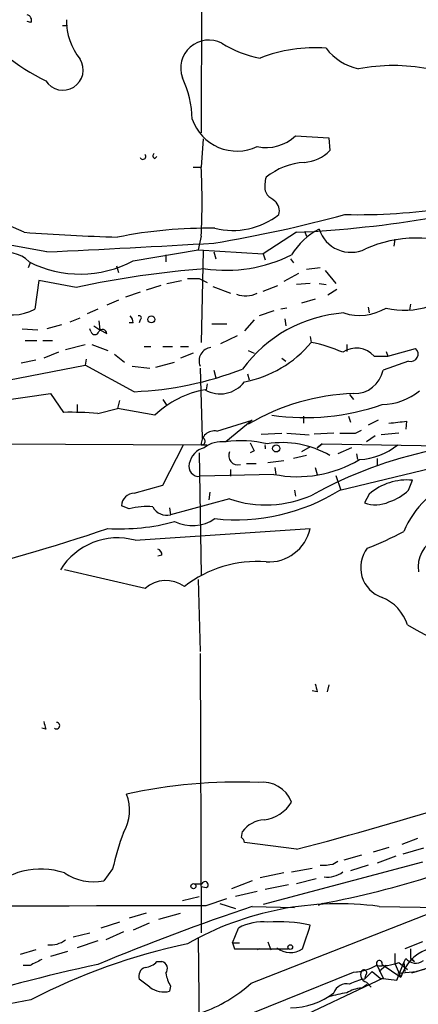
# Model space of a CAD drawing. Extents: x 6 to 19066, y -14714 to 4154.
# Drawn here: x 118 to 152, y 3537 to 3622 of the extents above; entities that cross this region are included whole.
import ezdxf

# ---------------------------------------------------------------- set-up
doc = ezdxf.new("R2010")
doc.units = 0
doc.header["$MEASUREMENT"] = 0
doc.layers.add('MAIN', color=5, linetype='CONTINUOUS')

msp = doc.modelspace()

# ---------------------------------------------------------------- linework, layer by layer
at = {"layer": 'MAIN'}
for p, q in [((133.6887, 3643.0035), (133.604, 3612.1848)), ((118.9567, 3621.6675), (118.618, 3621.7521)), ((121.666, 3621.4135), (122.0893, 3621.4135)), ((133.7733, 3611.6768), (133.604, 3609.2215)), ((141.732, 3611.9308), (144.6107, 3611.7615)), ((144.6107, 3611.7615), (144.6953, 3610.6608)), ((129.6247, 3609.9835), (129.794, 3610.1528)), ((118.364, 3603.6335), (106.934, 3608.7135)), ((132.9267, 3609.2215), (133.604, 3609.2215)), ((139.1073, 3607.1895), (139.2767, 3606.8508)), ((141.8167, 3603.6335), (138.938, 3601.7708)), ((142.494, 3603.7181), (142.6633, 3603.2948)), ((133.604, 3603.2948), (133.35, 3602.1095)), ((150.2833, 3603.0408), (150.1987, 3602.4481)), ((127.762, 3601.1781), (133.35, 3602.1095)), ((133.35, 3602.1095), (138.938, 3601.7708)), ((133.7733, 3602.0248), (133.604, 3594.1508)), ((134.7047, 3601.9401), (134.874, 3601.3475)), ((118.872, 3601.0088), (118.7027, 3600.5855)), ((130.556, 3601.6861), (130.556, 3601.0935)), ((138.938, 3601.7708), (139.1073, 3601.2628)), ((141.3087, 3601.3475), (141.5627, 3601.0088)), ((126.3227, 3600.7548), (126.492, 3600.1621)), ((143.8487, 3600.5855), (142.6633, 3600.4161)), ((144.272, 3600.3315), (145.2033, 3599.2308)), ((119.634, 3599.4848), (119.2953, 3597.0295)), ((122.8513, 3598.8921), (119.634, 3599.4848)), ((130.6407, 3599.2308), (131.9107, 3599.4848)), ((133.4347, 3599.6541), (134.112, 3599.3155)), ((141.986, 3600.0775), (140.716, 3599.4001)), ((128.3547, 3598.4688), (127.0847, 3598.0455)), ((130.1327, 3599.0615), (128.8627, 3598.6381)), ((134.62, 3598.9768), (136.144, 3598.3841)), ((138.938, 3598.5535), (140.208, 3599.0615)), ((143.002, 3599.2308), (141.8167, 3599.1461)), ((143.764, 3599.2308), (144.3567, 3599.1461)), ((145.288, 3598.7228), (144.526, 3598.2148)), ((126.492, 3597.7915), (125.476, 3597.3681)), ((143.4253, 3597.8761), (142.24, 3597.5375)), ((124.714, 3597.0295), (123.7827, 3596.6061)), ((139.8693, 3596.8601), (138.5993, 3596.4368)), ((140.97, 3597.1141), (140.462, 3597.0295)), ((147.9973, 3597.1988), (148.082, 3596.6908)), ((151.638, 3597.4528), (151.5533, 3596.9448)), ((122.3433, 3595.9288), (123.19, 3596.2675)), ((124.7987, 3596.0135), (124.8833, 3595.2515)), ((128.3547, 3596.0981), (128.27, 3595.8441)), ((138.176, 3596.0981), (137.3293, 3595.1668)), ((140.8007, 3596.1828), (140.8853, 3595.5901)), ((118.1947, 3595.3361), (119.5493, 3595.2515)), ((121.5813, 3595.6748), (120.3113, 3595.3361)), ((124.1213, 3595.0821), (124.0367, 3595.3361)), ((124.3753, 3595.5901), (124.8833, 3595.2515)), ((124.8833, 3595.2515), (125.476, 3594.9128)), ((127.762, 3595.8441), (127.4233, 3595.8441)), ((134.5353, 3595.7595), (135.8053, 3595.7595)), ((118.4487, 3594.3201), (119.4647, 3594.3201)), ((119.9727, 3594.3201), (120.8193, 3594.3201)), ((135.2973, 3594.0661), (136.7367, 3594.7435)), ((143.002, 3594.6588), (143.0867, 3594.1508)), ((121.92, 3593.5581), (123.6133, 3593.9815)), ((124.206, 3593.9815), (125.5607, 3593.4735)), ((128.6933, 3593.8121), (129.286, 3593.8121)), ((130.302, 3593.8121), (131.1487, 3593.8121)), ((131.826, 3593.8121), (132.5033, 3593.8121)), ((137.668, 3593.4735), (138.176, 3593.2195)), ((146.1347, 3593.9815), (146.1347, 3593.3888)), ((149.5213, 3593.3888), (149.6907, 3592.9655)), ((149.6907, 3592.9655), (152.0613, 3593.6428)), ((119.38, 3592.6268), (118.11, 3592.3728)), ((121.3273, 3593.3041), (120.0573, 3592.7961)), ((123.698, 3592.7115), (123.6133, 3592.2035)), ((126.1533, 3593.1348), (127, 3592.4575)), ((132.9267, 3593.2195), (131.826, 3592.7961)), ((140.5467, 3592.7961), (140.8853, 3592.5421)), ((148.5053, 3592.9655), (149.6907, 3592.9655)), ((151.4687, 3592.5421), (149.2673, 3591.7801)), ((114.808, 3590.5101), (123.6133, 3592.2035)), ((127.8467, 3589.9175), (123.6133, 3592.2035)), ((127.6773, 3592.1188), (129.2013, 3591.9495)), ((129.7093, 3592.0341), (131.318, 3592.4575)), ((133.5193, 3591.9495), (133.6887, 3585.9381)), ((134.7047, 3591.7801), (134.874, 3591.1028)), ((137.5833, 3591.4415), (137.7527, 3590.9335)), ((134.112, 3590.5948), (134.0273, 3590.0868)), ((106.0873, 3587.7161), (120.65, 3589.7481)), ((120.65, 3589.7481), (121.7507, 3588.1395)), ((126.5767, 3589.1555), (126.4073, 3588.4781)), ((130.302, 3589.2401), (130.6407, 3588.7321)), ((146.3887, 3589.6635), (146.7273, 3589.2401)), ((122.936, 3588.8168), (122.936, 3588.2241)), ((124.714, 3588.0548), (126.4073, 3588.4781)), ((129.6247, 3587.8855), (126.4073, 3588.4781)), ((134.9587, 3586.5308), (138.0067, 3587.4621)), ((138.0067, 3587.4621), (135.7207, 3585.5995)), ((142.4093, 3587.8008), (142.4093, 3587.2081)), ((146.304, 3587.8008), (146.4733, 3587.2928)), ((148.844, 3587.4621), (147.9973, 3587.0388)), ((146.8967, 3586.3615), (147.4047, 3586.6155)), ((151.2993, 3587.3775), (151.2147, 3586.7001)), ((138.7687, 3586.2768), (140.5467, 3586.3615)), ((140.97, 3586.3615), (142.9173, 3586.1921)), ((145.034, 3586.3615), (143.3407, 3586.2768)), ((148.59, 3586.1075), (147.828, 3585.5995)), ((150.622, 3586.3615), (149.098, 3586.1921)), ((100.584, 3585.5148), (133.604, 3585.3455)), ((130.302, 3581.8741), (132.08, 3585.3455)), ((133.604, 3585.3455), (134.112, 3585.3455)), ((139.1073, 3585.1761), (139.1073, 3585.0068)), ((143.002, 3585.1761), (142.24, 3584.7528)), ((144.018, 3585.4301), (143.5947, 3585.0915)), ((143.5947, 3585.0915), (144.018, 3585.4301)), ((144.018, 3585.4301), (154.94, 3585.2608)), ((146.558, 3585.0915), (145.3727, 3584.5835)), ((133.4347, 3584.6681), (133.604, 3574.1695)), ((138.176, 3584.8375), (137.8373, 3584.6681)), ((142.6633, 3584.4141), (141.5627, 3584.1601)), ((145.542, 3581.4508), (157.9033, 3584.4141)), ((146.9813, 3584.5835), (147.066, 3584.0755)), ((148.7593, 3584.1601), (148.7593, 3583.5675)), ((136.144, 3583.2288), (136.144, 3582.6361)), ((137.4987, 3583.7368), (138.3453, 3583.7368)), ((139.3613, 3583.8215), (140.716, 3583.9908)), ((139.954, 3583.3981), (140.0387, 3582.8055)), ((143.4253, 3583.3981), (143.5947, 3582.8055)), ((139.8693, 3582.8055), (133.5193, 3582.6361)), ((145.2033, 3582.7208), (145.6267, 3581.4508)), ((127.8467, 3581.1968), (130.302, 3581.8741)), ((151.4687, 3581.4508), (151.8073, 3582.2975)), ((136.0593, 3580.6888), (130.9793, 3579.3341)), ((134.366, 3581.2815), (134.2813, 3580.6041)), ((141.6473, 3581.4508), (141.732, 3580.9428)), ((148.082, 3581.1121), (147.6587, 3580.3501)), ((127.4233, 3579.8421), (126.746, 3580.0961)), ((130.8947, 3579.9268), (130.9793, 3579.3341)), ((127.9313, 3577.1328), (143.002, 3578.1488)), ((130.2173, 3575.8628), (129.8787, 3575.7781)), ((128.778, 3572.9841), (121.8353, 3574.5928)), ((133.35, 3573.7461), (133.5193, 3567.5655)), ((133.5193, 3567.3961), (133.604, 3543.3508)), ((144.6107, 3564.6868), (144.4413, 3564.0941)), ((143.5947, 3564.0941), (143.1713, 3564.1788)), ((120.2267, 3560.8768), (119.888, 3560.9615)), ((137.0753, 3551.5635), (137.16, 3552.0715)), ((141.8167, 3550.5475), (137.3293, 3551.1401)), ((152.2307, 3551.4788), (150.876, 3550.9708)), ((149.7753, 3550.7168), (148.4207, 3550.2935)), ((152.7387, 3550.6321), (150.9607, 3550.1241)), ((152.654, 3549.4468), (138.938, 3545.8061)), ((144.9493, 3549.2775), (145.3727, 3549.5315)), ((147.4047, 3550.0395), (145.8807, 3549.6161)), ((150.368, 3549.9548), (148.7593, 3549.3621)), ((125.984, 3548.8541), (125.222, 3547.8381)), ((140.716, 3548.5155), (138.684, 3548.0921)), ((141.3933, 3548.6001), (143.1713, 3548.9388)), ((147.9973, 3549.1928), (146.4733, 3548.6848)), ((138.0067, 3547.8381), (136.2287, 3547.1608)), ((143.51, 3548.0075), (141.8167, 3547.5841)), ((133.0113, 3547.5841), (133.6887, 3547.5841)), ((134.0273, 3547.2455), (133.604, 3547.3301)), ((138.43, 3546.9068), (136.5673, 3546.4835)), ((141.1393, 3547.4995), (139.1073, 3547.0761)), ((131.9953, 3546.1448), (133.4347, 3546.4835)), ((134.0273, 3545.7215), (135.8053, 3546.3141)), ((135.2127, 3545.8908), (136.5673, 3545.4675)), ((137.922, 3539.0328), (154.5167, 3545.5521)), ((138.0067, 3545.6368), (141.6473, 3545.5521)), ((144.018, 3545.8908), (143.6793, 3545.7215)), ((148.9287, 3545.6368), (159.4273, 3545.4675)), ((126.5767, 3544.2821), (124.968, 3543.7741)), ((128.8627, 3545.0441), (127.4233, 3544.6208)), ((129.9633, 3544.5361), (131.826, 3545.0441)), ((126.9153, 3543.4355), (125.3913, 3542.7581)), ((129.1167, 3544.1975), (127.762, 3543.6048)), ((136.3133, 3542.5041), (136.8213, 3543.7741)), ((122.5973, 3543.0121), (124.0367, 3543.3508)), ((124.714, 3542.6735), (122.936, 3542.0808)), ((133.35, 3542.9275), (133.4347, 3534.6301)), ((139.3613, 3542.5888), (139.6153, 3541.9115)), ((152.654, 3542.5888), (151.13, 3541.9961)), ((119.38, 3541.9115), (118.0253, 3541.4881)), ((122.0893, 3541.7421), (120.65, 3541.3188)), ((136.3133, 3542.5041), (136.906, 3542.5041)), ((136.3133, 3542.5041), (136.4827, 3541.9961)), ((136.4827, 3541.9961), (141.1393, 3541.9961)), ((138.5993, 3541.9961), (138.43, 3541.9115)), ((129.794, 3540.8955), (130.2173, 3540.8955)), ((150.2833, 3541.5728), (150.2833, 3540.7261)), ((151.0453, 3540.8108), (151.2147, 3541.1495)), ((151.638, 3541.1495), (151.9767, 3540.8955)), ((151.7227, 3541.1495), (151.9767, 3540.8955)), ((118.872, 3540.5568), (118.2793, 3540.5568)), ((146.7273, 3539.9641), (147.4047, 3540.0488)), ((148.336, 3540.0488), (147.6587, 3539.3715)), ((148.336, 3540.0488), (149.0133, 3539.4561)), ((148.7593, 3540.5568), (149.2673, 3539.4561)), ((149.5213, 3540.5568), (148.9287, 3540.0488)), ((149.1827, 3540.6415), (150.7913, 3539.5408)), ((150.2833, 3540.7261), (150.7913, 3539.5408)), ((150.4527, 3539.2868), (151.0453, 3540.8108)), ((150.5373, 3539.8795), (152.146, 3540.0488)), ((150.622, 3540.8108), (151.384, 3540.2181)), ((151.0453, 3540.8108), (151.13, 3540.0488)), ((152.8233, 3540.2181), (152.146, 3540.0488)), ((125.8147, 3531.5821), (146.7273, 3539.9641)), ((129.2013, 3538.6941), (128.27, 3539.3715)), ((149.2673, 3539.4561), (141.0547, 3535.5615)), ((147.7433, 3539.7101), (147.6587, 3539.3715)), ((149.0133, 3539.4561), (150.4527, 3539.2868)), ((130.9793, 3538.7788), (130.8947, 3538.3555)), ((147.4047, 3538.6095), (147.9127, 3538.9481)), ((147.828, 3539.1175), (148.2513, 3538.6941))]:
    msp.add_line(p, q, dxfattribs=at)
for centre, radius in [((129.3283, 3596.1405), 0.2993), ((140.0704, 3585.0386), 0.3085), ((132.9387, 3547.3786), 0.218), ((141.2784, 3542.1413), 0.201)]:
    msp.add_circle(centre, radius, dxfattribs=at)
for centre, radius, start, end in [((118.5334, 3621.8791), 0.4733, 333.440363, 79.703815), ((128.2198, 3633.1722), 18.3342, 218.527106, 244.153182), ((127.102, 3621.8047), 5.0986, 178.687349, 219.891037), ((134.2587, 3617.7564), 2.4108, 62.228509, 200.144931), ((140.4187, 3628.0573), 9.5959, 238.339808, 259.585086), ((143.3826, 3606.565), 12.9378, 85.682064, 111.294829), ((148.1898, 3622.4053), 4.8303, 217.480792, 257.577336), ((121.7083, 3617.6035), 1.7467, 212.1542, 32.151422), ((150.1563, 3601.9027), 16.069, 79.219355, 100.780295), ((123.7009, 3613.0724), 9.1459, 1.865304, 24.920273), ((136.6943, 3614.6794), 4.0687, 198.771607, 295.251866), ((139.2002, 3614.5882), 3.6704, 257.887036, 313.613477), ((128.5917, 3610.1528), 0.2517, 199.666075, 42.262972), ((129.6881, 3610.2163), 0.2413, 127.862488, 254.765709), ((142.2777, 3613.006), 3.3682, 273.682022, 315.870894), ((142.9284, 3603.5876), 6.0728, 94.102019, 127.971967), ((82.473, 3606.2582), 51.2168, 356.683018, 3.31687), ((142.0739, 3607.5732), 2.9913, 164.456101, 187.369721), ((147.0568, 3656.138), 50.9922, 268.773476, 288.801748), ((266.6272, 3775.9377), 211.6803, 233.014185, 233.243346), ((139.1815, 3605.481), 1.1573, 343.768311, 48.127596), ((116.951, 3711.17), 109.9112, 279.295576, 285.306316), ((136.3095, 3610.2824), 6.4908, 256.455101, 307.855242), ((137.4398, 3699.3551), 95.8216, 272.618044, 279.700349), ((93.2686, 3461.8955), 142.6317, 79.070668, 86.276512), ((134.3428, 3830.5703), 227.4986, 265.972406, 268.00103), ((134.0668, 3565.438), 38.5409, 88.925851, 101.463113), ((146.2167, 3598.8689), 5.5859, 116.045775, 149.71211), ((146.4997, 3604.794), 2.882, 198.333102, 295.563006), ((61.9107, 4841.3859), 1240.8209, 272.6976855, 273.3632454), ((152.1587, 3592.301), 10.8337, 67.071684, 114.051735), ((117.0131, 3599.4499), 2.4185, 42.811695, 117.171086), ((123.1931, 3609.783), 9.7426, 243.113819, 297.966734), ((135.7611, 3613.0799), 12.7099, 261.77446, 296.304176), ((140.4953, 3516.2832), 84.4721, 94.448969, 102.056352), ((132.9267, 3853.6539), 254.0003, 269.885409, 270.114592), ((137.4349, 3600.5714), 2.403, 250.985975, 294.462898), ((117.2575, 3600.7959), 4.2823, 246.79245, 298.415478), ((147.2314, 3600.9413), 4.4599, 252.371077, 300.893034), ((151.0974, 3603.5013), 6.5788, 256.138654, 289.068675), ((126.8051, 3595.7848), 0.9587, 3.546139, 42.848561), ((128.2699, 3596.2674), 0.1894, 296.605648, 116.537987), ((146.7592, 3584.8111), 11.9121, 94.229306, 143.690749), ((124.46, 3595.1809), 0.3528, 196.262154, 343.737847), ((125.1146, 3594.9063), 0.3615, 1.030389, 150.903834), ((134.5963, 3592.5692), 1.1674, 97.164585, 202.694618), ((135.485, 3600.4866), 9.8959, 280.741045, 320.189759), ((140.7358, 3581.8704), 12.5034, 66.127309, 79.162692), ((146.9644, 3591.6446), 2.0296, 40.60405, 125.148131), ((151.6537, 3593.1524), 0.6377, 253.13639, 50.268056), ((126.5875, 3619.1848), 29.2944, 272.463582, 291.155817), ((146.797, 3592.2645), 2.5173, 268.41341, 348.905664), ((135.3955, 3581.9013), 8.3134, 100.064313, 133.959968), ((135.255, 3592.3305), 2.5993, 239.677398, 322.941856), ((149.1344, 3593.907), 5.0904, 270.543653, 309.905153), ((147.3172, 3570.7647), 18.9926, 91.779866, 120.53413), ((142.5283, 3607.8298), 20.1439, 261.928707, 289.289644), ((122.257, 3553.9728), 34.1705, 85.876632, 90.848977), ((108.1873, 3968.2928), 383.3472, 276.228076, 276.457259), ((134.7693, 3585.3804), 1.1658, 80.650786, 181.71546), ((133.6464, 3585.6418), 0.2993, 261.856362, 81.875312), ((146.2194, 3925.0612), 338.7004, 269.885409, 270.114575), ((134.2737, 3583.4291), 1.7136, 104.039487, 169.655377), ((135.4245, 3583.0164), 2.6, 83.458554, 127.049278), ((137.0683, 3576.4805), 9.218, 76.138628, 98.406292), ((307.3015, 3669.8361), 189.2834, 206.45383, 206.683054), ((139.2767, 3585.2608), 0.1894, 153.434949, 206.565051), ((140.5752, 3577.3977), 8.1367, 59.57812, 99.182866), ((161.1196, 3548.592), 37.0703, 84.887949, 118.958106), ((146.8921, 3589.8954), 5.83, 273.374829, 308.700328), ((136.7752, 3584.4141), 0.792, 154.680665, 285.791349), ((141.9014, 3593.0156), 10.4104, 258.743604, 300.821419), ((133.401, 3583.4803), 0.8525, 162.489611, 277.977066), ((158.6543, 3574.6584), 8.2687, 110.91881, 156.958087), ((151.3258, 3577.3643), 4.9566, 84.425361, 130.87688), ((127.9061, 3580.0367), 1.1616, 92.931126, 177.068874), ((136.6047, 3595.8179), 16.9201, 263.840726, 301.884384), ((139.1859, 3589.8752), 9.7039, 251.203944, 294.248933), ((148.4946, 3584.4885), 4.2512, 287.533077, 314.393879), ((128.9474, 3573.8317), 6.2006, 85.301584, 104.228979), ((130.6237, 3580.5872), 1.3026, 206.230625, 285.842682), ((148.6145, 3582.9535), 2.7733, 249.840032, 294.743685), ((132.8344, 3581.8655), 3.4726, 244.107909, 304.260727), ((79.896, 3711.0514), 140.5289, 282.928281, 288.962477), ((126.6187, 3596.1304), 18.0127, 266.632718, 285.122771), ((139.389, 3578.97), 3.7052, 266.952182, 347.194774), ((126.4011, 3571.5889), 5.7512, 74.569692, 148.512913), ((138.4461, 3601.1879), 26.4822, 290.944901, 298.408884), ((155.0341, 3574.8268), 2.7485, 115.766091, 188.437585), ((150.0451, 3574.788), 2.707, 141.975206, 251.422483), ((129.7687, 3575.9306), 0.4537, 351.405541, 75.969882), ((138.3827, 3565.233), 10.0697, 85.390165, 128.133738), ((130.5768, 3570.9612), 2.707, 54.083893, 131.644086), ((147.7446, 3568.6794), 3.8235, 17.8516, 67.906127), ((252.236, 3752.4605), 208.6077, 241.088839, 244.82311), ((312.8599, 3606.7828), 174.5653, 193.92564, 194.154823), ((289.4904, 3603.5713), 174.5652, 193.927638, 194.156789), ((121.1542, 3561.1886), 0.2809, 233.917161, 89.224953), ((136.7962, 3511.6416), 44.6962, 87.796525, 102.438111), ((138.8911, 3553.6512), 2.6801, 20.995917, 98.073265), ((123.7408, 3553.8918), 3.7022, 329.032262, 22.169265), ((138.6403, 3556.288), 3.2233, 276.813476, 328.659754), ((56.1646, 3877.254), 337.7476, 284.690525, 287.200253), ((139.2048, 3550.5381), 2.5559, 94.085617, 143.133689), ((150.7332, 3543.2013), 25.3866, 159.752937, 167.134151), ((130.8024, 3618.6301), 73.9301, 280.297429, 295.803639), ((136.7792, 3551.098), 0.5517, 4.376403, 57.539959), ((119.7913, 3542.3047), 6.5385, 71.783411, 135.263343), ((124.333, 3552.1981), 4.4497, 235.853167, 281.524579), ((144.1029, 3553.0832), 3.8987, 266.261589, 282.538691), ((144.489, 3550.2985), 2.1431, 261.906951, 307.580003), ((133.9427, 3547.4995), 0.2677, 288.421413, 161.578587), ((112.6476, 10799.371), 7253.681, 269.57366644, 270.16887546), ((204.8232, 3347.6515), 208.956, 108.648619, 112.543097), ((145.4719, 3519.4056), 26.458, 82.492707, 119.561372), ((138.8887, 3540.0411), 4.2673, 83.641422, 118.978443), ((140.2553, 3530.877), 13.4349, 78.202955, 93.815465), ((122.4716, 3549.7424), 21.3108, 338.685222, 344.446329), ((120.64, 3544.4115), 2.091, 263.298808, 307.745687), ((143.2941, 3490.894), 52.6607, 101.918391, 117.52623), ((141.2789, 3543.4661), 1.8041, 230.165557, 305.429134), ((154.431, 3538.3685), 3.8238, 112.094959, 162.146926), ((363.2878, 3541.5728), 211.6502, 179.885408, 180.114592), ((246.3799, 3286.811), 283.981, 116.45046, 116.679643), ((128.6795, 3541.8545), 1.4703, 273.841293, 319.28881), ((130.075, 3540.2836), 0.6282, 319.965551, 76.908314), ((148.9456, 3540.7261), 0.2517, 340.363017, 222.262972), ((152.0671, 3541.8777), 1.1211, 220.507058, 306.804478), ((202.6347, 3379.3361), 168.4227, 106.000391, 107.595017), ((157.1501, 3390.0693), 154.0263, 102.15682, 112.361081), ((129.0461, 3539.6185), 0.8145, 109.220322, 197.654086), ((146.2901, 3544.8962), 4.9514, 275.065674, 298.789806), ((147.9887, 3539.7524), 0.6549, 153.090646, 255.796132), ((147.6163, 3539.9218), 0.2468, 300.959776, 149.02828), ((149.1405, 3544.5771), 4.0472, 263.391064, 291.472537), ((133.7032, 3540.4581), 3.1999, 190.417271, 211.654071), ((148.3355, 3535.225), 4.2014, 99.270185, 117.604959), ((130.3513, 3540.0417), 1.7716, 229.523588, 287.862215), ((129.6157, 3548.2132), 12.3804, 288.792773, 312.138363), ((146.1274, 3537.8274), 1.1508, 76.875513, 161.837444), ((147.5879, 3535.9436), 2.6722, 93.931172, 122.944317), ((127.6252, 3485.5469), 52.7635, 99.455967, 120.723296), ((141.221, 3543.272), 6.3565, 270.790529, 306.859622), ((147.088, 3530.2966), 7.9469, 96.889733, 108.163634)]:
    msp.add_arc(centre, radius, start, end, dxfattribs=at)

doc.saveas('drawing.dxf')
